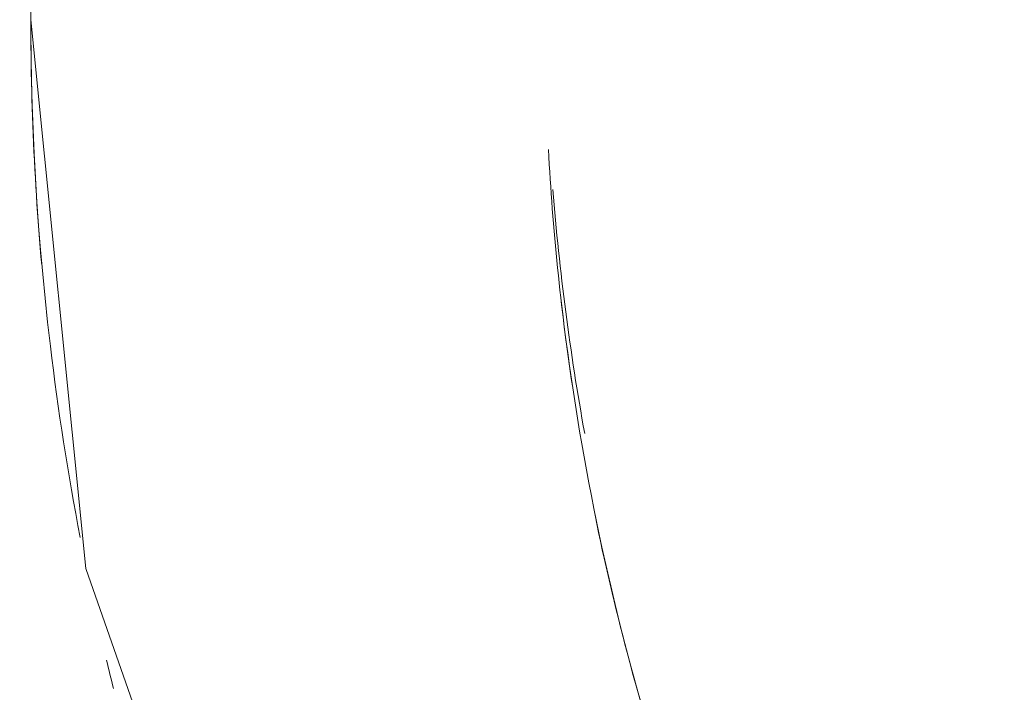
# Model space of a CAD drawing. Units: millimetres. Extents: x -1722 to 4998, y -1857 to 2895.
# Drawn here: x 600 to 628, y 711 to 730 of the extents above; entities that cross this region are included whole.
import ezdxf

# ---------------------------------------------------------------- set-up
doc = ezdxf.new("R2010")
doc.units = ezdxf.units.MM
doc.layers.add('A-GENM', color=13, linetype='Continuous', lineweight=9)

# ---------------------------------------------------------------- blocks, each defined once
blk = doc.blocks.new('Generic Models 1 - Generic Models 1-423074-Level 1')
at = {"layer": 'A-GENM'}
blk.add_open_spline([(11.842, 286.783), (14.23, 286.972), (16.605, 287.283), (18.962, 287.71)], degree=3, dxfattribs=at)
blk = doc.blocks.new('19 - 19-464310-Level 1')
at = {"layer": 'A-GENM', "flags": 128}
blk.add_lwpolyline([(-95.246, 4.122), (-93.923, 16.504), (-91.06, 28.459), (-86.739, 39.789), (-81.09, 50.254), (-66.353, 68.022), (-47.847, 80.964), (-26.625, 88.396), (-10.613, 89.995)], dxfattribs=at)
at = {"layer": 'A-GENM'}
for points, knots in [([(-25.712, 88.557), (-23.862, 88.912), (-14.56, 90.359), (-2.077, 90.104), (8.207, 87.796), (11.098, 86.978)], [-0.5681818, -0.5681818, -0.5681818, -0.5681818, -0.5454545, -0.4545455, -0.4184121, -0.4184121, -0.4184121, -0.4184121]), ([(-18.809, 74.528), (-22.878, 74.064), (-34.241, 71.775), (-51.93, 63.673), (-63.146, 52.701), (-68.533, 46.368), (-68.886, 45.947)], [-0.4548401, -0.4548401, -0.4548401, -0.4548401, -0.4, -0.3, -0.2, -0.1929382, -0.1929382, -0.1929382, -0.1929382]), ([(-34.027, 71.111), (-33.695, 71.224), (-30.755, 72.203), (-27.754, 72.993), (-25.064, 73.541)], [-5.0410149, -5.0410149, -5.0410149, -5.0410149, -5.0265482, -4.9131144, -4.9131144, -4.9131144, -4.9131144])]:
    blk.add_open_spline(points, degree=3, knots=knots, dxfattribs=at)
for points in [[(-9.602, 89.99), (-12.328, 90.023), (-15.057, 89.92), (-17.775, 89.677)], [(-29.296, 87.788), (-29.57, 87.722), (-29.845, 87.655), (-30.119, 87.586)], [(-21.296, 74.202), (-19.009, 74.543), (-16.706, 74.777), (-14.399, 74.899)]]:
    blk.add_open_spline(points, degree=3, dxfattribs=at)

msp = doc.modelspace()

# ---------------------------------------------------------------- block references
at = {"layer": 'A-GENM'}
for name, p, rotation in [('19 - 19-464310-Level 1', (690.062, 740.949), 89.99999999999999), ('Generic Models 1 - Generic Models 1-423074-Level 1', (328.509, 737.229), 270)]:
    msp.add_blockref(name, p, dxfattribs=dict(at, rotation=rotation))

doc.saveas('drawing.dxf')
